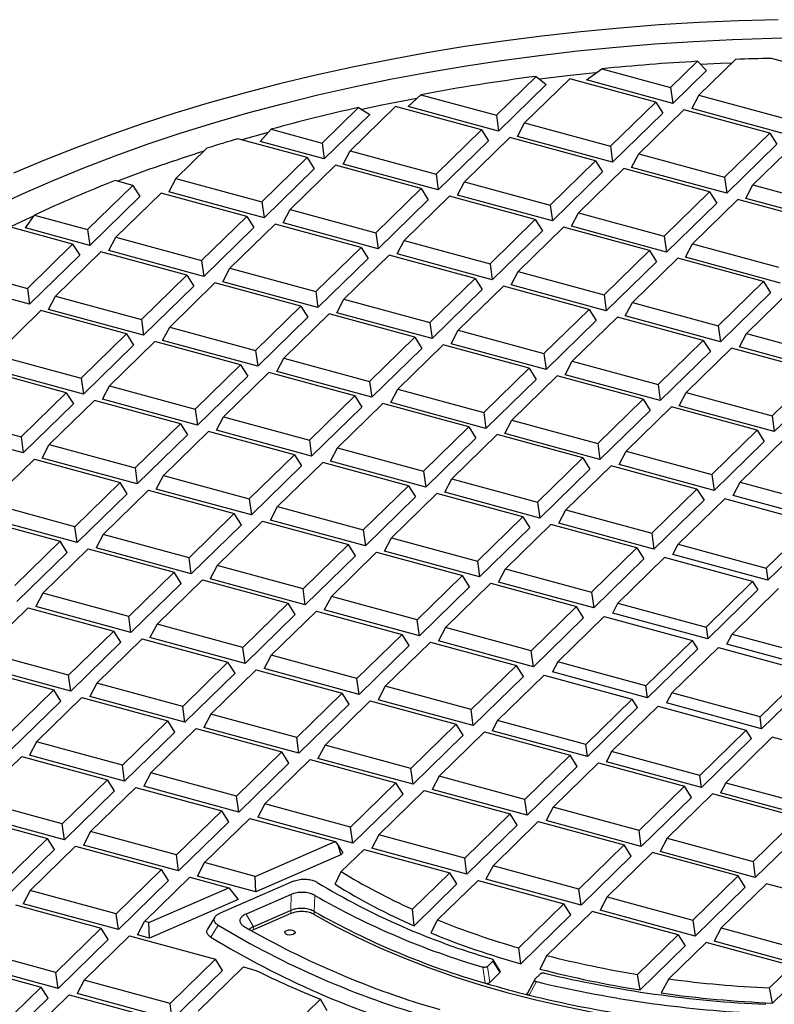
# Model space of a CAD drawing. Units: millimetres. Extents: x 0 to 420, y 0 to 297.
# Drawn here: x 269 to 311, y 163 to 218 of the extents above; entities that cross this region are included whole.
import ezdxf

# ---------------------------------------------------------------- set-up
doc = ezdxf.new("R2010")
doc.units = ezdxf.units.MM

msp = doc.modelspace()

# ---------------------------------------------------------------- linework, layer by layer
at = {"color": 7, "linetype": 'Continuous', "lineweight": 25}
for p, q in [((314.5409, 215.0602), (311.2693, 215.9494)), ((300.9461, 214.7447), (301.8062, 215.3663)), ((301.8062, 215.3663), (305.6447, 214.3231)), ((305.6447, 214.3231), (307.1405, 215.783)), ((307.1405, 215.783), (307.6528, 215.276)), ((309.2605, 215.8852), (307.221, 213.8946)), ((295.9166, 212.774), (298.1397, 214.9438)), ((300.0214, 214.8134), (297.493, 212.3456)), ((298.1397, 214.9438), (298.7009, 214.4845)), ((304.8128, 213.5112), (300.0214, 214.8134)), ((307.6528, 215.276), (305.7663, 213.4347)), ((298.7009, 214.4845), (296.0383, 211.8857)), ((305.7663, 213.4347), (300.9461, 214.7447)), ((305.6447, 214.3231), (305.7663, 213.4347)), ((290.9924, 213.257), (291.7038, 213.919)), ((291.7038, 213.919), (295.9166, 212.774)), ((307.221, 213.8946), (306.8276, 213.1463)), ((307.221, 213.8946), (312.0125, 212.5924)), ((286.1886, 211.225), (288.2141, 213.202)), ((290.2934, 213.2644), (287.765, 210.7966)), ((288.2141, 213.202), (288.8538, 212.8192)), ((295.0848, 211.9622), (290.2934, 213.2644)), ((296.0383, 211.8857), (290.9924, 213.257)), ((302.2845, 211.0434), (304.8128, 213.5112)), ((304.8128, 213.5112), (305.2063, 212.8881)), ((312.1341, 211.7041), (306.8276, 213.1463)), ((288.8538, 212.8192), (286.3103, 210.3366)), ((295.9166, 212.774), (296.0383, 211.8857)), ((305.2063, 212.8881), (302.4061, 210.155)), ((306.3892, 213.0828), (303.8608, 210.615)), ((311.1807, 211.7806), (306.3892, 213.0828)), ((297.0996, 211.5972), (297.493, 212.3456)), ((297.493, 212.3456), (302.2845, 211.0434)), ((282.7352, 211.3083), (283.354, 211.9954)), ((283.354, 211.9954), (286.1886, 211.225)), ((292.5564, 209.4944), (295.0848, 211.9622)), ((296.6612, 211.5337), (294.1328, 209.066)), ((295.0848, 211.9622), (295.4782, 211.3391)), ((301.4526, 210.2315), (296.6612, 211.5337)), ((302.4061, 210.155), (297.0996, 211.5972)), ((308.6523, 209.3128), (311.1807, 211.7806)), ((311.1807, 211.7806), (311.5741, 211.1575)), ((285.3568, 210.4131), (281.4919, 211.4635)), ((286.3103, 210.3366), (282.7352, 211.3083)), ((286.1886, 211.225), (286.3103, 210.3366)), ((295.4782, 211.3391), (292.6781, 208.606)), ((302.2845, 211.0434), (302.4061, 210.155)), ((311.5741, 211.1575), (308.7739, 208.4244)), ((312.757, 211.3521), (310.2286, 208.8844)), ((279.7633, 210.9325), (278.037, 209.2476)), ((282.8284, 207.9453), (285.3568, 210.4131)), ((285.3568, 210.4131), (285.7502, 209.79)), ((287.3716, 210.0482), (287.765, 210.7966)), ((287.765, 210.7966), (292.5564, 209.4944)), ((303.4674, 209.8666), (303.8608, 210.615)), ((303.8608, 210.615), (308.6523, 209.3128)), ((286.9332, 209.9847), (284.4048, 207.5169)), ((291.7246, 208.6825), (286.9332, 209.9847)), ((292.6781, 208.606), (287.3716, 210.0482)), ((298.9242, 207.7637), (301.4526, 210.2315)), ((301.4526, 210.2315), (301.846, 209.6084)), ((308.7739, 208.4244), (303.4674, 209.8666)), ((285.7502, 209.79), (282.95, 207.057)), ((292.5564, 209.4944), (292.6781, 208.606)), ((301.846, 209.6084), (299.0459, 206.8754)), ((303.029, 209.8031), (300.5006, 207.3353)), ((307.8204, 208.5009), (303.029, 209.8031)), ((308.6523, 209.3128), (308.7739, 208.4244)), ((273.1004, 206.3963), (275.6288, 208.8641)), ((275.6288, 208.8641), (274.6501, 209.1301)), ((275.6288, 208.8641), (276.0222, 208.241)), ((278.037, 209.2476), (277.6435, 208.4992)), ((278.037, 209.2476), (282.8284, 207.9453)), ((293.7394, 208.3176), (294.1328, 209.066)), ((294.1328, 209.066), (298.9242, 207.7637)), ((309.8352, 208.136), (310.2286, 208.8844)), ((310.2286, 208.8844), (315.0201, 207.5821)), ((276.0222, 208.241), (273.222, 205.508)), ((277.2051, 208.4357), (274.6767, 205.9679)), ((281.9966, 207.1335), (277.2051, 208.4357)), ((282.95, 207.057), (277.6435, 208.4992)), ((289.1962, 206.2147), (291.7246, 208.6825)), ((293.301, 208.2541), (290.7726, 205.7863)), ((291.7246, 208.6825), (292.118, 208.0594)), ((298.0924, 206.9519), (293.301, 208.2541)), ((299.0459, 206.8754), (293.7394, 208.3176)), ((305.2921, 206.0331), (307.8204, 208.5009)), ((307.8204, 208.5009), (308.2139, 207.8778)), ((282.8284, 207.9453), (282.95, 207.057)), ((292.118, 208.0594), (289.3179, 205.3264)), ((298.9242, 207.7637), (299.0459, 206.8754)), ((308.2139, 207.8778), (305.4137, 205.1447)), ((309.3968, 208.0725), (306.8684, 205.6047)), ((314.1883, 206.7703), (309.3968, 208.0725)), ((315.1417, 206.6938), (309.8352, 208.136)), ((269.6308, 206.484), (270.1332, 207.2027)), ((270.1332, 207.2027), (273.1004, 206.3963)), ((279.4682, 204.6657), (281.9966, 207.1335)), ((281.9966, 207.1335), (282.39, 206.5104)), ((284.0113, 206.7685), (284.4048, 207.5169)), ((284.4048, 207.5169), (289.1962, 206.2147)), ((300.1072, 206.5869), (300.5006, 207.3353)), ((300.5006, 207.3353), (305.2921, 206.0331)), ((283.5729, 206.705), (281.0446, 204.2373)), ((288.3644, 205.4028), (283.5729, 206.705)), ((289.3179, 205.3264), (284.0113, 206.7685)), ((295.564, 204.4841), (298.0924, 206.9519)), ((298.0924, 206.9519), (298.4858, 206.3288)), ((305.4137, 205.1447), (300.1072, 206.5869)), ((272.2686, 205.5844), (268.7536, 206.5397)), ((273.222, 205.508), (269.6308, 206.484)), ((273.1004, 206.3963), (273.222, 205.508)), ((282.39, 206.5104), (279.5898, 203.7773)), ((289.1962, 206.2147), (289.3179, 205.3264)), ((298.4858, 206.3288), (295.6857, 203.5957)), ((299.6688, 206.5234), (297.1404, 204.0557)), ((304.4602, 205.2212), (299.6688, 206.5234)), ((305.2921, 206.0331), (305.4137, 205.1447)), ((269.7402, 203.1166), (272.2686, 205.5844)), ((272.2686, 205.5844), (272.662, 204.9613)), ((274.2833, 205.2195), (274.6767, 205.9679)), ((274.6767, 205.9679), (279.4682, 204.6657)), ((290.3792, 205.0379), (290.7726, 205.7863)), ((290.7726, 205.7863), (295.564, 204.4841)), ((306.475, 204.8563), (306.8684, 205.6047)), ((306.8684, 205.6047), (311.6599, 204.3025)), ((272.662, 204.9613), (269.8618, 202.2283)), ((273.8449, 205.156), (271.3165, 202.6882)), ((278.6364, 203.8538), (273.8449, 205.156)), ((279.5898, 203.7773), (274.2833, 205.2195)), ((285.836, 202.935), (288.3644, 205.4028)), ((289.9408, 204.9744), (287.4124, 202.5066)), ((288.3644, 205.4028), (288.7578, 204.7797)), ((294.7322, 203.6722), (289.9408, 204.9744)), ((295.6857, 203.5957), (290.3792, 205.0379)), ((301.9318, 202.7534), (304.4602, 205.2212)), ((304.4602, 205.2212), (304.8537, 204.5981)), ((264.9487, 204.4189), (269.7402, 203.1166)), ((279.4682, 204.6657), (279.5898, 203.7773)), ((288.7578, 204.7797), (285.9577, 202.0467)), ((295.564, 204.4841), (295.6857, 203.5957)), ((304.8537, 204.5981), (302.0535, 201.8651)), ((306.0366, 204.7928), (303.5082, 202.325)), ((310.828, 203.4906), (306.0366, 204.7928)), ((311.7815, 203.4141), (306.475, 204.8563)), ((276.108, 201.386), (278.6364, 203.8538)), ((278.6364, 203.8538), (279.0298, 203.2307)), ((280.6511, 203.4889), (281.0446, 204.2373)), ((281.0446, 204.2373), (285.836, 202.935)), ((296.747, 203.3073), (297.1404, 204.0557)), ((297.1404, 204.0557), (301.9318, 202.7534)), ((269.8618, 202.2283), (264.5553, 203.6705)), ((280.2127, 203.4254), (277.6843, 200.9576)), ((285.0042, 202.1232), (280.2127, 203.4254)), ((285.9577, 202.0467), (280.6511, 203.4889)), ((292.2038, 201.2044), (294.7322, 203.6722)), ((294.7322, 203.6722), (295.1256, 203.0491)), ((302.0535, 201.8651), (296.747, 203.3073)), ((308.2997, 201.0228), (310.828, 203.4906)), ((310.828, 203.4906), (311.2215, 202.8675)), ((269.7402, 203.1166), (269.8618, 202.2283)), ((279.0298, 203.2307), (276.2296, 200.4977)), ((285.836, 202.935), (285.9577, 202.0467)), ((295.1256, 203.0491), (292.3255, 200.3161)), ((296.3086, 203.2438), (293.7802, 200.776)), ((301.1, 201.9416), (296.3086, 203.2438)), ((301.9318, 202.7534), (302.0535, 201.8651)), ((311.2215, 202.8675), (308.4213, 200.1344)), ((312.4044, 203.0622), (309.876, 200.5944)), ((270.9231, 201.9399), (271.3165, 202.6882)), ((271.3165, 202.6882), (276.108, 201.386)), ((287.019, 201.7582), (287.4124, 202.5066)), ((287.4124, 202.5066), (292.2038, 201.2044)), ((303.1148, 201.5766), (303.5082, 202.325)), ((303.5082, 202.325), (308.2997, 201.0228)), ((270.4847, 201.8764), (267.9563, 199.4086)), ((275.2762, 200.5741), (270.4847, 201.8764)), ((276.2296, 200.4977), (270.9231, 201.9399)), ((282.4758, 199.6554), (285.0042, 202.1232)), ((286.5805, 201.6947), (284.0522, 199.227)), ((285.0042, 202.1232), (285.3976, 201.5001)), ((291.372, 200.3925), (286.5805, 201.6947)), ((292.3255, 200.3161), (287.019, 201.7582)), ((298.5716, 199.4738), (301.1, 201.9416)), ((301.1, 201.9416), (301.4934, 201.3185)), ((276.108, 201.386), (276.2296, 200.4977)), ((285.3976, 201.5001), (282.5974, 198.767)), ((292.2038, 201.2044), (292.3255, 200.3161)), ((301.4934, 201.3185), (298.6933, 198.5854)), ((302.6764, 201.5131), (300.148, 199.0454)), ((307.4678, 200.2109), (302.6764, 201.5131)), ((308.4213, 200.1344), (303.1148, 201.5766)), ((272.7478, 198.1063), (275.2762, 200.5741)), ((275.2762, 200.5741), (275.6696, 199.951)), ((277.2909, 200.2092), (277.6843, 200.9576)), ((277.6843, 200.9576), (282.4758, 199.6554)), ((293.3868, 200.0276), (293.7802, 200.776)), ((293.7802, 200.776), (298.5716, 199.4738)), ((308.2997, 201.0228), (308.4213, 200.1344)), ((309.4826, 199.846), (309.876, 200.5944)), ((309.876, 200.5944), (314.6675, 199.2922)), ((276.8525, 200.1457), (274.3241, 197.6779)), ((281.644, 198.8435), (276.8525, 200.1457)), ((282.5974, 198.767), (277.2909, 200.2092)), ((288.8436, 197.9247), (291.372, 200.3925)), ((292.9484, 199.9641), (290.42, 197.4963)), ((291.372, 200.3925), (291.7654, 199.7694)), ((297.7398, 198.6619), (292.9484, 199.9641)), ((298.6933, 198.5854), (293.3868, 200.0276)), ((304.9395, 197.7431), (307.4678, 200.2109)), ((307.4678, 200.2109), (307.8613, 199.5878)), ((275.6696, 199.951), (272.8694, 197.218)), ((282.4758, 199.6554), (282.5974, 198.767)), ((291.7654, 199.7694), (288.9653, 197.0364)), ((298.5716, 199.4738), (298.6933, 198.5854)), ((307.8613, 199.5878), (305.0611, 196.8548)), ((309.0442, 199.7825), (306.5158, 197.3147)), ((313.8357, 198.4803), (309.0442, 199.7825)), ((314.7891, 198.4038), (309.4826, 199.846)), ((267.9563, 199.4086), (272.7478, 198.1063)), ((283.6587, 198.4786), (284.0522, 199.227)), ((284.0522, 199.227), (288.8436, 197.9247)), ((299.7546, 198.297), (300.148, 199.0454)), ((300.148, 199.0454), (304.9395, 197.7431)), ((271.916, 197.2945), (267.1245, 198.5967)), ((272.8694, 197.218), (267.5629, 198.6602)), ((279.1156, 196.3757), (281.644, 198.8435)), ((283.2203, 198.4151), (280.692, 195.9473)), ((281.644, 198.8435), (282.0374, 198.2204)), ((288.0118, 197.1129), (283.2203, 198.4151)), ((288.9653, 197.0364), (283.6587, 198.4786)), ((295.2114, 196.1941), (297.7398, 198.6619)), ((297.7398, 198.6619), (298.1332, 198.0388)), ((311.3073, 196.0125), (313.8357, 198.4803)), ((272.7478, 198.1063), (272.8694, 197.218)), ((282.0374, 198.2204), (279.2372, 195.4874)), ((288.8436, 197.9247), (288.9653, 197.0364)), ((298.1332, 198.0388), (295.3331, 195.3058)), ((299.3162, 198.2335), (296.7878, 195.7657)), ((304.1076, 196.9313), (299.3162, 198.2335)), ((305.0611, 196.8548), (299.7546, 198.297)), ((314.2291, 197.8572), (311.4289, 195.1241)), ((269.3876, 194.8267), (271.916, 197.2945)), ((271.916, 197.2945), (272.3094, 196.6714)), ((273.9307, 196.9296), (274.3241, 197.6779)), ((274.3241, 197.6779), (279.1156, 196.3757)), ((290.0266, 196.7479), (290.42, 197.4963)), ((290.42, 197.4963), (295.2114, 196.1941)), ((304.9395, 197.7431), (305.0611, 196.8548)), ((306.1224, 196.5663), (306.5158, 197.3147)), ((306.5158, 197.3147), (311.3073, 196.0125)), ((272.3094, 196.6714), (269.5092, 193.9383)), ((273.4923, 196.8661), (270.9639, 194.3983)), ((278.2838, 195.5638), (273.4923, 196.8661)), ((279.2372, 195.4874), (273.9307, 196.9296)), ((285.4834, 194.6451), (288.0118, 197.1129)), ((289.5882, 196.6844), (287.0598, 194.2167)), ((288.0118, 197.1129), (288.4052, 196.4898)), ((294.3796, 195.3822), (289.5882, 196.6844)), ((295.3331, 195.3058), (290.0266, 196.7479)), ((301.5792, 194.4635), (304.1076, 196.9313)), ((304.1076, 196.9313), (304.501, 196.3082)), ((264.5961, 196.1289), (269.3876, 194.8267)), ((279.1156, 196.3757), (279.2372, 195.4874)), ((288.4052, 196.4898), (285.605, 193.7567)), ((295.2114, 196.1941), (295.3331, 195.3058)), ((304.501, 196.3082), (301.7009, 193.5751)), ((305.684, 196.5028), (303.1556, 194.0351)), ((310.4754, 195.2006), (305.684, 196.5028)), ((311.4289, 195.1241), (306.1224, 196.5663)), ((280.2985, 195.1989), (280.692, 195.9473)), ((280.692, 195.9473), (285.4834, 194.6451)), ((296.3944, 195.0173), (296.7878, 195.7657)), ((296.7878, 195.7657), (301.5792, 194.4635)), ((311.3073, 196.0125), (311.4289, 195.1241)), ((269.5092, 193.9383), (264.2027, 195.3805)), ((275.7554, 193.096), (278.2838, 195.5638)), ((279.8601, 195.1354), (277.3317, 192.6676)), ((278.2838, 195.5638), (278.6772, 194.9407)), ((284.6516, 193.8332), (279.8601, 195.1354)), ((285.605, 193.7567), (280.2985, 195.1989)), ((291.8512, 192.9144), (294.3796, 195.3822)), ((294.3796, 195.3822), (294.773, 194.7591)), ((301.7009, 193.5751), (296.3944, 195.0173)), ((307.9471, 192.7328), (310.4754, 195.2006)), ((310.4754, 195.2006), (310.8689, 194.5775)), ((269.3876, 194.8267), (269.5092, 193.9383)), ((278.6772, 194.9407), (275.877, 192.2077)), ((285.4834, 194.6451), (285.605, 193.7567)), ((294.773, 194.7591), (291.9729, 192.0261)), ((295.956, 194.9538), (293.4276, 192.486)), ((300.7474, 193.6516), (295.956, 194.9538)), ((310.8689, 194.5775), (308.0687, 191.8445)), ((312.0518, 194.7722), (309.5234, 192.3044)), ((270.5705, 193.6499), (270.9639, 194.3983)), ((270.9639, 194.3983), (275.7554, 193.096)), ((286.6663, 193.4683), (287.0598, 194.2167)), ((287.0598, 194.2167), (291.8512, 192.9144)), ((301.5792, 194.4635), (301.7009, 193.5751)), ((302.7622, 193.2867), (303.1556, 194.0351)), ((303.1556, 194.0351), (307.9471, 192.7328)), ((267.6037, 191.1186), (270.1321, 193.5864)), ((270.1321, 193.5864), (274.9236, 192.2842)), ((275.877, 192.2077), (270.5705, 193.6499)), ((282.1232, 191.3654), (284.6516, 193.8332)), ((286.2279, 193.4048), (283.6996, 190.937)), ((284.6516, 193.8332), (285.045, 193.2101)), ((291.0194, 192.1026), (286.2279, 193.4048)), ((291.9729, 192.0261), (286.6663, 193.4683)), ((298.219, 191.1838), (300.7474, 193.6516)), ((300.7474, 193.6516), (301.1408, 193.0285)), ((275.7554, 193.096), (275.877, 192.2077)), ((285.045, 193.2101), (282.2448, 190.4771)), ((291.8512, 192.9144), (291.9729, 192.0261)), ((301.1408, 193.0285), (298.3407, 190.2955)), ((302.3238, 193.2232), (299.7954, 190.7554)), ((307.1152, 191.921), (302.3238, 193.2232)), ((308.0687, 191.8445), (302.7622, 193.2867)), ((274.9236, 192.2842), (272.3952, 189.8164)), ((275.317, 191.6611), (274.9236, 192.2842)), ((276.9383, 191.9193), (277.3317, 192.6676)), ((277.3317, 192.6676), (282.1232, 191.3654)), ((293.0342, 191.7376), (293.4276, 192.486)), ((293.4276, 192.486), (298.219, 191.1838)), ((307.9471, 192.7328), (308.0687, 191.8445)), ((309.13, 191.556), (309.5234, 192.3044)), ((309.5234, 192.3044), (314.3149, 191.0022)), ((273.9715, 189.388), (276.4999, 191.8558)), ((276.4999, 191.8558), (281.2914, 190.5535)), ((282.2448, 190.4771), (276.9383, 191.9193)), ((288.491, 189.6348), (291.0194, 192.1026)), ((291.0194, 192.1026), (291.4128, 191.4795)), ((298.3407, 190.2955), (293.0342, 191.7376)), ((304.5868, 189.4532), (307.1152, 191.921)), ((307.1152, 191.921), (307.5087, 191.2979)), ((275.317, 191.6611), (272.5168, 188.928)), ((282.1232, 191.3654), (282.2448, 190.4771)), ((291.4128, 191.4795), (288.6127, 188.7464)), ((292.5958, 191.6741), (290.0674, 189.2064)), ((297.3872, 190.3719), (292.5958, 191.6741)), ((298.219, 191.1838), (298.3407, 190.2955)), ((307.5087, 191.2979), (304.7085, 188.5648)), ((308.6612, 191.3718), (306.0648, 188.8377)), ((313.5814, 190.0346), (308.6612, 191.3718)), ((314.4365, 190.1138), (309.13, 191.556)), ((272.3952, 189.8164), (267.6037, 191.1186)), ((283.3061, 190.1886), (283.6996, 190.937)), ((283.6996, 190.937), (288.491, 189.6348)), ((299.402, 190.007), (299.7954, 190.7554)), ((299.7954, 190.7554), (304.5868, 189.4532)), ((266.7719, 190.3067), (271.5634, 189.0045)), ((272.5168, 188.928), (267.2103, 190.3702)), ((281.2914, 190.5535), (278.763, 188.0857)), ((280.3393, 187.6573), (282.8677, 190.1251)), ((281.6848, 189.9304), (281.2914, 190.5535)), ((282.8677, 190.1251), (287.6592, 188.8229)), ((288.6127, 188.7464), (283.3061, 190.1886)), ((294.8588, 187.9041), (297.3872, 190.3719)), ((297.3872, 190.3719), (297.7806, 189.7488)), ((272.5168, 188.928), (272.3952, 189.8164)), ((281.6848, 189.9304), (278.8846, 187.1974)), ((288.491, 189.6348), (288.6127, 188.7464)), ((297.7806, 189.7488), (294.9805, 187.0158)), ((298.9636, 189.9435), (296.4352, 187.4757)), ((303.755, 188.6413), (298.9636, 189.9435)), ((304.7085, 188.5648), (299.402, 190.007)), ((310.9851, 187.5005), (313.5814, 190.0346)), ((313.8765, 189.5672), (311.0763, 186.8342)), ((271.5634, 189.0045), (269.035, 186.5367)), ((271.9568, 188.3814), (271.5634, 189.0045)), ((273.9715, 189.388), (273.5781, 188.6396)), ((278.763, 188.0857), (273.9715, 189.388)), ((289.674, 188.458), (290.0674, 189.2064)), ((290.0674, 189.2064), (294.8588, 187.9041)), ((304.5868, 189.4532), (304.7085, 188.5648)), ((270.6113, 186.1083), (273.1397, 188.5761)), ((273.1397, 188.5761), (277.9312, 187.2739)), ((278.8846, 187.1974), (273.5781, 188.6396)), ((287.6592, 188.8229), (285.1308, 186.3551)), ((288.0526, 188.1998), (287.6592, 188.8229)), ((294.9805, 187.0158), (289.674, 188.458)), ((301.2266, 186.1735), (303.755, 188.6413)), ((303.755, 188.6413), (304.1484, 188.0182)), ((305.7698, 188.2764), (306.0648, 188.8377)), ((306.0648, 188.8377), (310.9851, 187.5005)), ((271.9568, 188.3814), (269.1566, 185.6484)), ((278.8846, 187.1974), (278.763, 188.0857)), ((288.0526, 188.1998), (285.2524, 185.4668)), ((286.7072, 185.9267), (289.2355, 188.3945)), ((289.2355, 188.3945), (294.027, 187.0923)), ((294.8588, 187.9041), (294.9805, 187.0158)), ((304.1484, 188.0182), (301.3483, 185.2852)), ((305.301, 188.0921), (302.7046, 185.558)), ((310.2212, 186.7549), (305.301, 188.0921)), ((311.0763, 186.8342), (305.7698, 188.2764)), ((280.3393, 187.6573), (279.9459, 186.909)), ((285.1308, 186.3551), (280.3393, 187.6573)), ((296.0418, 186.7273), (296.4352, 187.4757)), ((296.4352, 187.4757), (301.2266, 186.1735)), ((310.9851, 187.5005), (311.0763, 186.8342)), ((277.9312, 187.2739), (275.4028, 184.8061)), ((276.9791, 184.3777), (279.5075, 186.8455)), ((278.3246, 186.6508), (277.9312, 187.2739)), ((279.5075, 186.8455), (284.299, 185.5432)), ((285.2524, 185.4668), (279.9459, 186.909)), ((294.027, 187.0923), (291.4986, 184.6245)), ((294.4204, 186.4692), (294.027, 187.0923)), ((278.3246, 186.6508), (275.5244, 183.9177)), ((285.2524, 185.4668), (285.1308, 186.3551)), ((294.4204, 186.4692), (291.6203, 183.7361)), ((293.075, 184.1961), (295.6034, 186.6638)), ((295.6034, 186.6638), (300.3948, 185.3616)), ((301.3483, 185.2852), (296.0418, 186.7273)), ((307.6249, 184.2208), (310.2212, 186.7549)), ((310.5163, 186.2876), (307.7161, 183.5545)), ((311.6688, 186.3615), (309.0724, 183.8274)), ((310.2212, 186.7549), (310.5163, 186.2876)), ((270.6113, 186.1083), (270.2179, 185.3599)), ((275.4028, 184.8061), (270.6113, 186.1083)), ((286.7072, 185.9267), (286.3137, 185.1783)), ((291.4986, 184.6245), (286.7072, 185.9267)), ((301.2266, 186.1735), (301.3483, 185.2852)), ((267.2511, 182.8286), (269.7795, 185.2964)), ((269.7795, 185.2964), (274.571, 183.9942)), ((275.5244, 183.9177), (270.2179, 185.3599)), ((284.299, 185.5432), (281.7706, 183.0754)), ((284.6924, 184.9201), (284.299, 185.5432)), ((291.6203, 183.7361), (286.3137, 185.1783)), ((300.3948, 185.3616), (297.8664, 182.8938)), ((300.7882, 184.7385), (300.3948, 185.3616)), ((302.4096, 184.9967), (302.7046, 185.558)), ((302.7046, 185.558), (307.6249, 184.2208)), ((275.5244, 183.9177), (275.4028, 184.8061)), ((284.6924, 184.9201), (281.8922, 182.1871)), ((283.347, 182.647), (285.8753, 185.1148)), ((285.8753, 185.1148), (290.6668, 183.8126)), ((291.6203, 183.7361), (291.4986, 184.6245)), ((300.7882, 184.7385), (297.9881, 182.0055)), ((299.3444, 182.2783), (301.9408, 184.8124)), ((301.9408, 184.8124), (306.861, 183.4752)), ((307.7161, 183.5545), (302.4096, 184.9967)), ((276.9791, 184.3777), (276.5857, 183.6293)), ((281.7706, 183.0754), (276.9791, 184.3777)), ((293.075, 184.1961), (292.6816, 183.4477)), ((297.8664, 182.8938), (293.075, 184.1961)), ((307.6249, 184.2208), (307.7161, 183.5545)), ((274.571, 183.9942), (272.0426, 181.5264)), ((273.6189, 181.098), (276.1473, 183.5658)), ((274.9644, 183.3711), (274.571, 183.9942)), ((276.1473, 183.5658), (280.9388, 182.2636)), ((281.8922, 182.1871), (276.5857, 183.6293)), ((290.6668, 183.8126), (288.1384, 181.3448)), ((291.0602, 183.1895), (290.6668, 183.8126)), ((308.7774, 183.2661), (309.0724, 183.8274)), ((309.0724, 183.8274), (313.9927, 182.4902)), ((274.9644, 183.3711), (272.1642, 180.6381)), ((281.8922, 182.1871), (281.7706, 183.0754)), ((291.0602, 183.1895), (288.26, 180.4565)), ((289.7148, 180.9164), (292.2432, 183.3842)), ((292.2432, 183.3842), (297.0346, 182.082)), ((297.9881, 182.0055), (292.6816, 183.4477)), ((306.861, 183.4752), (304.2647, 180.9411)), ((307.156, 183.0079), (304.3559, 180.2749)), ((305.7122, 180.5477), (308.3086, 183.0818)), ((307.156, 183.0079), (306.861, 183.4752)), ((308.3086, 183.0818), (313.2288, 181.7446)), ((314.0839, 181.8239), (308.7774, 183.2661)), ((272.0426, 181.5264), (267.2511, 182.8286)), ((283.347, 182.647), (282.9535, 181.8987)), ((288.1384, 181.3448), (283.347, 182.647)), ((297.9881, 182.0055), (297.8664, 182.8938)), ((266.4193, 182.0168), (271.2108, 180.7145)), ((272.1642, 180.6381), (266.8577, 182.0803)), ((280.9388, 182.2636), (278.4104, 179.7958)), ((279.9867, 179.3674), (282.5151, 181.8352)), ((281.3322, 181.6405), (280.9388, 182.2636)), ((282.5151, 181.8352), (287.3066, 180.5329)), ((288.26, 180.4565), (282.9535, 181.8987)), ((297.0346, 182.082), (294.5062, 179.6142)), ((297.428, 181.4589), (297.0346, 182.082)), ((299.3444, 182.2783), (299.0494, 181.717)), ((304.2647, 180.9411), (299.3444, 182.2783)), ((272.1642, 180.6381), (272.0426, 181.5264)), ((281.3322, 181.6405), (278.532, 178.9074)), ((288.26, 180.4565), (288.1384, 181.3448)), ((297.428, 181.4589), (294.6279, 178.7258)), ((295.9842, 178.9987), (298.5806, 181.5328)), ((298.5806, 181.5328), (303.5008, 180.1956)), ((304.3559, 180.2749), (299.0494, 181.717)), ((313.2288, 181.7446), (310.6325, 179.2105)), ((273.6189, 181.098), (273.2255, 180.3496)), ((278.4104, 179.7958), (273.6189, 181.098)), ((289.7148, 180.9164), (289.3214, 180.168)), ((294.5062, 179.6142), (289.7148, 180.9164)), ((304.3559, 180.2749), (304.2647, 180.9411)), ((313.5239, 181.2773), (310.7237, 178.5442)), ((271.2108, 180.7145), (268.6824, 178.2468)), ((270.2587, 177.8183), (272.7871, 180.2861)), ((271.6042, 180.0915), (271.2108, 180.7145)), ((272.7871, 180.2861), (277.5786, 178.9839)), ((278.532, 178.9074), (273.2255, 180.3496)), ((287.3066, 180.5329), (284.7782, 178.0651)), ((287.7, 179.9098), (287.3066, 180.5329)), ((303.5008, 180.1956), (300.9044, 177.6615)), ((303.7958, 179.7282), (303.5008, 180.1956)), ((305.7122, 180.5477), (305.4172, 179.9864)), ((310.6325, 179.2105), (305.7122, 180.5477)), ((271.6042, 180.0915), (268.804, 177.3584)), ((278.532, 178.9074), (278.4104, 179.7958)), ((287.7, 179.9098), (284.8998, 177.1768)), ((286.3546, 177.6367), (288.8829, 180.1045)), ((288.8829, 180.1045), (293.6744, 178.8023)), ((294.6279, 178.7258), (289.3214, 180.168)), ((303.7958, 179.7282), (300.9957, 176.9952)), ((302.352, 177.268), (304.9484, 179.8021)), ((304.9484, 179.8021), (309.8686, 178.4649)), ((310.7237, 178.5442), (305.4172, 179.9864)), ((279.9867, 179.3674), (279.5933, 178.619)), ((284.7782, 178.0651), (279.9867, 179.3674)), ((294.6279, 178.7258), (294.5062, 179.6142)), ((310.7237, 178.5442), (310.6325, 179.2105)), ((277.5786, 178.9839), (275.0502, 176.5161)), ((276.6265, 176.0877), (279.1549, 178.5555)), ((277.972, 178.3608), (277.5786, 178.9839)), ((279.1549, 178.5555), (283.9464, 177.2533)), ((284.8998, 177.1768), (279.5933, 178.619)), ((293.6744, 178.8023), (291.146, 176.3345)), ((294.0678, 178.1792), (293.6744, 178.8023)), ((295.9842, 178.9987), (295.6892, 178.4374)), ((300.9044, 177.6615), (295.9842, 178.9987)), ((277.972, 178.3608), (275.1718, 175.6278)), ((284.8998, 177.1768), (284.7782, 178.0651)), ((294.0678, 178.1792), (291.2677, 175.4462)), ((292.7224, 175.9061), (295.2508, 178.3739)), ((295.2508, 178.3739), (300.0422, 177.0717)), ((300.9957, 176.9952), (295.6892, 178.4374)), ((309.8686, 178.4649), (307.2723, 175.9308)), ((310.1637, 177.9976), (307.3635, 175.2646)), ((311.3162, 178.0715), (308.7198, 175.5374)), ((310.1637, 177.9976), (309.8686, 178.4649)), ((316.2364, 176.7343), (311.3162, 178.0715)), ((270.2587, 177.8183), (269.8653, 177.07)), ((275.0502, 176.5161), (270.2587, 177.8183)), ((286.3546, 177.6367), (285.9611, 176.8884)), ((291.146, 176.3345), (286.3546, 177.6367)), ((300.9957, 176.9952), (300.9044, 177.6615)), ((266.8985, 174.5387), (269.4269, 177.0065)), ((269.4269, 177.0065), (274.2184, 175.7042)), ((275.1718, 175.6278), (269.8653, 177.07)), ((283.9464, 177.2533), (281.418, 174.7855)), ((284.3398, 176.6302), (283.9464, 177.2533)), ((291.2677, 175.4462), (285.9611, 176.8884)), ((300.0422, 177.0717), (297.5138, 174.6039)), ((300.4356, 176.4486), (300.0422, 177.0717)), ((302.352, 177.268), (302.057, 176.7068)), ((307.2723, 175.9308), (302.352, 177.268)), ((275.1718, 175.6278), (275.0502, 176.5161)), ((284.3398, 176.6302), (281.5396, 173.8971)), ((282.9943, 174.3571), (285.5227, 176.8249)), ((285.5227, 176.8249), (290.3142, 175.5226)), ((300.4356, 176.4486), (297.6355, 173.7155)), ((299.0902, 174.1755), (301.6186, 176.6433)), ((301.6186, 176.6433), (306.41, 175.341)), ((307.3635, 175.2646), (302.057, 176.7068)), ((276.6265, 176.0877), (276.2331, 175.3393)), ((281.418, 174.7855), (276.6265, 176.0877)), ((291.2677, 175.4462), (291.146, 176.3345)), ((292.7224, 175.9061), (292.329, 175.1577)), ((297.5138, 174.6039), (292.7224, 175.9061)), ((307.3635, 175.2646), (307.2723, 175.9308)), ((274.2184, 175.7042), (271.69, 173.2365)), ((273.2663, 172.808), (275.7947, 175.2758)), ((274.6118, 175.0812), (274.2184, 175.7042)), ((275.7947, 175.2758), (280.5862, 173.9736)), ((281.5396, 173.8971), (276.2331, 175.3393)), ((290.3142, 175.5226), (287.7858, 173.0548)), ((290.7076, 174.8995), (290.3142, 175.5226)), ((306.41, 175.341), (303.8816, 172.8732)), ((306.8034, 174.7179), (306.41, 175.341)), ((308.7198, 175.5374), (308.4248, 174.9761)), ((308.7198, 175.5374), (313.6401, 174.2002)), ((274.6118, 175.0812), (271.8116, 172.3481)), ((281.5396, 173.8971), (281.418, 174.7855)), ((290.7076, 174.8995), (287.9074, 172.1665)), ((289.3622, 172.6264), (291.8906, 175.0942)), ((291.8906, 175.0942), (296.682, 173.792)), ((297.6355, 173.7155), (292.329, 175.1577)), ((306.8034, 174.7179), (304.0033, 171.9849)), ((307.9864, 174.9126), (305.458, 172.4448)), ((312.7778, 173.6104), (307.9864, 174.9126)), ((313.7313, 173.5339), (308.4248, 174.9761)), ((271.69, 173.2365), (266.8985, 174.5387)), ((282.9943, 174.3571), (282.6009, 173.6087)), ((287.7858, 173.0548), (282.9943, 174.3571)), ((297.6355, 173.7155), (297.5138, 174.6039)), ((299.0902, 174.1755), (298.6968, 173.4271)), ((303.8816, 172.8732), (299.0902, 174.1755)), ((266.0667, 173.7268), (270.8582, 172.4246)), ((271.8116, 172.3481), (266.5051, 173.7903)), ((280.5862, 173.9736), (278.0578, 171.5058)), ((280.9796, 173.3505), (280.5862, 173.9736)), ((287.9074, 172.1665), (282.6009, 173.6087)), ((296.682, 173.792), (294.1536, 171.3242)), ((297.0754, 173.1689), (296.682, 173.792)), ((310.2495, 171.1426), (312.7778, 173.6104)), ((271.8116, 172.3481), (271.69, 173.2365)), ((280.9796, 173.3505), (278.1794, 170.6175)), ((279.6341, 171.0774), (282.1625, 173.5452)), ((282.1625, 173.5452), (286.9197, 172.2523)), ((287.9074, 172.1665), (287.7858, 173.0548)), ((297.0754, 173.1689), (294.2753, 170.4359)), ((295.73, 170.8958), (298.2584, 173.3636)), ((298.2584, 173.3636), (303.0498, 172.0614)), ((304.0033, 171.9849), (298.6968, 173.4271)), ((273.2663, 172.808), (272.8729, 172.0597)), ((278.0578, 171.5058), (273.2663, 172.808)), ((289.3622, 172.6264), (288.9687, 171.8781)), ((294.1536, 171.3242), (289.3622, 172.6264)), ((304.0033, 171.9849), (303.8816, 172.8732)), ((313.1713, 172.9873), (310.3711, 170.2543)), ((270.8582, 172.4246), (268.3298, 169.9568)), ((269.9061, 169.5284), (272.4345, 171.9962)), ((271.2516, 171.8015), (270.8582, 172.4246)), ((272.4345, 171.9962), (277.226, 170.6939)), ((278.1794, 170.6175), (272.8729, 172.0597)), ((282.4554, 170.3106), (286.9197, 172.2523)), ((286.9197, 172.2523), (287.0626, 172.071)), ((287.0626, 172.071), (287.2299, 171.5052)), ((287.0626, 172.071), (287.3474, 171.6199)), ((303.0498, 172.0614), (300.5214, 169.5936)), ((303.4432, 171.4383), (303.0498, 172.0614)), ((305.458, 172.4448), (305.0646, 171.6965)), ((305.458, 172.4448), (310.2495, 171.1426)), ((271.2516, 171.8015), (268.4514, 169.0684)), ((278.1794, 170.6175), (278.0578, 171.5058)), ((287.2299, 171.5052), (282.4932, 169.4451)), ((287.2299, 171.5052), (287.3474, 171.6199)), ((287.2634, 170.578), (288.5303, 171.8146)), ((288.5303, 171.8146), (293.3218, 170.5123)), ((294.2753, 170.4359), (288.9687, 171.8781)), ((303.4432, 171.4383), (300.6431, 168.7052)), ((304.6262, 171.633), (302.0978, 169.1652)), ((309.4176, 170.3307), (304.6262, 171.633)), ((310.3711, 170.2543), (305.0646, 171.6965)), ((279.2407, 170.329), (279.6341, 171.0774)), ((282.4554, 170.3106), (279.6341, 171.0774)), ((294.2753, 170.4359), (294.1536, 171.3242)), ((295.73, 170.8958), (295.3366, 170.1474)), ((300.5214, 169.5936), (295.73, 170.8958)), ((310.2495, 171.1426), (310.3711, 170.2543)), ((277.226, 170.6939), (274.6976, 168.2262)), ((277.6194, 170.0709), (277.226, 170.6939)), ((282.4932, 169.4451), (279.2407, 170.329)), ((282.4932, 169.4451), (282.4554, 170.3106)), ((286.9156, 169.8741), (287.2634, 170.578)), ((293.3218, 170.5123), (291.2345, 168.475)), ((293.7152, 169.8892), (293.3218, 170.5123)), ((306.8892, 167.8629), (309.4176, 170.3307)), ((309.811, 169.7076), (309.4176, 170.3307)), ((277.6194, 170.0709), (274.8192, 167.3378)), ((276.2739, 167.7977), (278.8023, 170.2655)), ((278.8023, 170.2655), (280.9867, 169.6719)), ((284.5879, 170.0366), (280.5092, 168.2626)), ((293.7152, 169.8892), (291.3211, 167.5525)), ((292.6365, 167.8764), (294.8982, 170.0839)), ((294.8982, 170.0839), (299.6896, 168.7817)), ((300.6431, 168.7052), (295.3366, 170.1474)), ((310.994, 169.9023), (308.4656, 167.4345)), ((315.7854, 168.6001), (310.994, 169.9023)), ((269.9061, 169.5284), (269.5127, 168.78)), ((274.6976, 168.2262), (269.9061, 169.5284)), ((276.5225, 167.7302), (280.9867, 169.6719)), ((280.9867, 169.6719), (281.5044, 169.015)), ((284.4697, 169.2992), (281.9458, 168.2015)), ((300.6431, 168.7052), (300.5214, 169.5936)), ((309.811, 169.7076), (307.0109, 166.9746)), ((269.0743, 168.7165), (273.8658, 167.4143)), ((274.8192, 167.3378), (269.5127, 168.78)), ((281.5044, 169.015), (276.5603, 166.8646)), ((299.6896, 168.7817), (297.1665, 166.3191)), ((300.083, 168.1586), (299.6896, 168.7817)), ((302.0978, 169.1652), (301.7044, 168.4168)), ((302.0978, 169.1652), (306.8892, 167.8629)), ((274.8192, 167.3378), (274.6976, 168.2262)), ((284.4396, 168.4041), (282.3604, 167.4998)), ((284.4396, 168.2326), (282.3604, 167.3283)), ((291.3211, 167.5525), (291.2345, 168.475)), ((300.083, 168.1586), (297.2852, 165.4279)), ((301.266, 168.3533), (298.7429, 165.8907)), ((306.0574, 167.0511), (301.266, 168.3533)), ((307.0109, 166.9746), (301.7044, 168.4168)), ((275.8805, 167.0494), (276.2739, 167.7977)), ((276.5225, 167.7302), (276.2739, 167.7977)), ((276.5603, 166.8646), (276.5225, 167.7302)), ((280.2116, 168.0383), (279.7946, 167.3563)), ((292.6365, 167.8764), (292.266, 167.1505)), ((306.8892, 167.8629), (307.0109, 166.9746)), ((273.8658, 167.4143), (271.3374, 164.9465)), ((274.2592, 166.7912), (273.8658, 167.4143)), ((276.5603, 166.8646), (275.8805, 167.0494)), ((282.3604, 167.3283), (282.2694, 167.2817)), ((303.7957, 164.8436), (306.0574, 167.0511)), ((306.0574, 167.0511), (306.4508, 166.428)), ((308.4656, 167.4345), (308.0722, 166.6862)), ((308.4656, 167.4345), (313.2571, 166.1323)), ((274.2592, 166.7912), (271.459, 164.0581)), ((272.9137, 164.5181), (275.4421, 166.9859)), ((275.4421, 166.9859), (280.2336, 165.6836)), ((307.6338, 166.6227), (305.5464, 164.5854)), ((312.4252, 165.3204), (307.6338, 166.6227)), ((313.3787, 165.244), (308.0722, 166.6862)), ((271.3374, 164.9465), (266.5459, 166.2487)), ((297.2852, 165.4279), (297.1665, 166.3191)), ((306.4508, 166.428), (303.9403, 163.9777)), ((265.7141, 165.4368), (270.5056, 164.1346)), ((271.459, 164.0581), (266.1525, 165.5003)), ((280.2336, 165.6836), (277.7052, 163.2159)), ((280.627, 165.0606), (280.2336, 165.6836)), ((295.429, 165.2854), (295.7288, 165.578)), ((296.1344, 165.0189), (295.7439, 165.6515)), ((298.7429, 165.8907), (298.3465, 165.1394)), ((271.459, 164.0581), (271.3374, 164.9465)), ((280.627, 165.0606), (277.8268, 162.3275)), ((279.2815, 162.7874), (281.8099, 165.2552)), ((281.8099, 165.2552), (282.5017, 165.0672)), ((296.1167, 164.9495), (295.545, 164.3915)), ((298.0666, 164.5685), (298.3665, 164.8611)), ((303.9403, 163.9777), (303.7957, 164.8436)), ((311.1583, 164.0839), (312.4252, 165.3204)), ((272.9137, 164.5181), (272.5203, 163.7697)), ((277.7052, 163.2159), (272.9137, 164.5181)), ((298.0435, 164.5205), (297.64, 163.7584)), ((305.5464, 164.5854), (305.118, 163.8028)), ((312.8187, 164.6973), (311.3255, 163.24)), ((270.5056, 164.1346), (267.9772, 161.6668)), ((269.5535, 161.2384), (272.0819, 163.7062)), ((270.899, 163.5115), (270.5056, 164.1346)), ((272.0819, 163.7062), (276.8734, 162.404)), ((277.8268, 162.3275), (272.5203, 163.7697)), ((311.3255, 163.24), (311.1583, 164.0839)), ((270.899, 163.5115), (268.0988, 160.7785)), ((277.8268, 162.3275), (277.7052, 163.2159)), ((286.0969, 163.4606), (284.073, 161.4852)), ((286.4684, 162.8161), (286.0969, 163.4606))]:
    msp.add_line(p, q, dxfattribs=at)
at = {"color": 8, "linetype": 'Continuous', "lineweight": 18}
for p, q in [((284.4697, 169.2992), (284.4396, 168.4041)), ((285.7837, 169.2478), (285.7491, 168.3553)), ((281.9458, 168.2015), (282.3604, 167.4998)), ((284.4396, 168.4041), (284.4396, 168.2326)), ((285.7491, 168.3553), (285.7491, 168.1839)), ((279.9807, 166.9195), (280.3923, 167.5838)), ((282.3604, 167.4998), (282.3604, 167.3283)), ((295.7288, 165.578), (296.1167, 164.9495)), ((295.1678, 165.247), (295.2851, 164.3528)), ((295.545, 164.3915), (295.429, 165.2854)), ((297.6676, 163.8146), (298.0666, 164.5685)), ((298.1526, 164.4358), (297.7522, 163.6823))]:
    msp.add_line(p, q, dxfattribs=at)
at = {"color": 7, "linetype": 'Continuous', "lineweight": 25, "flags": 128}
for points in [[(311.6485, 218.1057), (309.4298, 218.0436), (307.2161, 217.9453), (305.0096, 217.8108), (302.8125, 217.6403), (300.6269, 217.434), (298.4552, 217.192), (296.2995, 216.9147), (294.162, 216.6022), (292.0449, 216.255), (289.9502, 215.8733), (287.8801, 215.4575), (285.8366, 215.0081), (283.8219, 214.5255), (281.838, 214.0102), (279.8868, 213.4627), (277.9704, 212.8836), (276.0906, 212.2735), (274.2494, 211.6329), (272.4486, 210.9626), (270.69, 210.2631), (268.9755, 209.5352)], [(267.8929, 207.6573), (269.5124, 208.4129), (271.1782, 209.1413), (272.8886, 209.8417), (274.6418, 210.5135), (276.436, 211.1559), (278.2694, 211.7683), (280.1401, 212.35), (282.0461, 212.9005), (283.9855, 213.4191), (285.9562, 213.9053), (287.9563, 214.3587), (289.9836, 214.7787), (292.0361, 215.1649), (294.1116, 215.5169), (296.208, 215.8345), (298.3232, 216.1171), (300.4549, 216.3646), (302.6009, 216.5766), (304.7591, 216.7531), (306.9272, 216.8937), (309.1029, 216.9983), (311.284, 217.0669), (313.4683, 217.0993)], [(309.0525, 215.6822), (308.4321, 215.6554), (307.3359, 215.6006)], [(301.4727, 215.1459), (299.873, 214.9736), (298.3412, 214.7888)], [(291.4757, 213.7116), (289.5329, 213.3292), (288.4083, 213.0913)], [(283.1764, 211.8154), (281.7175, 211.4069), (281.7092, 211.4045)], [(270.0781, 207.149), (269.4355, 206.8521), (268.7686, 206.5356)], [(285.7491, 168.1839), (286.9178, 167.5349), (288.142, 166.9136), (289.4192, 166.3213), (290.7469, 165.7592), (292.1223, 165.2284), (293.5427, 164.7301), (295.0052, 164.2651), (296.5068, 163.8345), (298.0444, 163.4391), (299.6151, 163.0797), (301.2156, 162.7571), (302.8426, 162.4719), (304.4928, 162.2246), (306.163, 162.0159), (307.8498, 161.846), (309.5496, 161.7154)], [(284.5353, 167.3158), (284.6226, 167.2793), (284.6761, 167.2283), (284.6878, 167.1707), (284.6557, 167.1152), (284.5848, 167.0702), (284.4859, 167.0427), (284.374, 167.0367), (284.2662, 167.0532), (284.1789, 167.0897), (284.1254, 167.1406), (284.1138, 167.1982), (284.1458, 167.2538), (284.2167, 167.2987), (284.3156, 167.3263), (284.4275, 167.3323), (284.5353, 167.3158)]]:
    msp.add_lwpolyline(points, dxfattribs=at)
at = {"color": 7, "linetype": 'Continuous', "lineweight": 25}
for centre, radius, start, end in [((314.3232, 88.756), 127.23, 91.375414, 92.280522), ((314.174, 91.4061), 124.5756, 93.236639, 95.697671), ((313.0966, 100.2924), 115.6229, 97.43255, 100.6624), ((310.3842, 113.5064), 102.1309, 102.537321, 105.346916), ((307.8365, 122.6265), 92.661, 106.517708, 107.635852), ((305.8576, 126.9271), 87.8579, 107.393056, 110.726273), ((301.7939, 139.2605), 74.957, 111.230777, 114.98525), ((304.8619, 199.009), 33.437, 238.24298, 245.94865), ((307.0858, 205.0263), 40.9468, 238.87152, 253.79379), ((304.8579, 198.581), 33.8529, 237.99385, 246.42973), ((307.2247, 206.5328), 43.0103, 240.09869, 253.72031), ((307.3701, 206.5059), 43.8513, 240.45855, 254.0028), ((305.8, 209.7925), 49.2658, 238.95407, 254.06332), ((309.9405, 210.8427), 46.3198, 248.06358, 253.99159), ((306.3234, 210.0133), 49.0456, 240.05797, 253.94655), ((309.924, 210.4272), 46.7405, 247.80335, 254.3118), ((305.6872, 209.1011), 49.3975, 238.64086, 254.38498), ((313.0058, 222.0053), 57.8989, 255.738807, 260.846984), ((304.8578, 210.2673), 50.4267, 243.68281, 248.15822), ((312.9895, 221.596), 58.3246, 255.459712, 261.074365), ((313.8881, 228.9191), 65.8128, 256.579072, 267.442921), ((311.4855, 219.0876), 57.082, 253.51226, 256.07871), ((313.7917, 229.7253), 67.1364, 256.529495, 266.643874), ((314.2118, 229.9036), 65.8905, 262.443081, 267.343868), ((314.2066, 229.533), 66.3556, 262.127608, 267.511543), ((313.7405, 229.0821), 67.3258, 256.262397, 266.431175)]:
    msp.add_arc(centre, radius, start, end, dxfattribs=at)
for points, knots in [([(284.5879, 170.0366), (284.6775, 170.0689), (284.8569, 170.1337), (285.181, 170.1649), (285.4923, 170.139), (285.7444, 170.0704), (285.8655, 170.0041), (285.918, 169.9755)], [0, 0, 0, 0, 0.2188057, 0.4382305, 0.6447886, 0.8461473, 1, 1, 1, 1]), ([(285.7837, 169.2478), (285.7048, 169.2866), (285.5469, 169.3643), (285.2363, 169.4202), (284.921, 169.4191), (284.6593, 169.3724), (284.5243, 169.3203), (284.4697, 169.2992)], [0, 0, 0, 0, 0.2219699, 0.4445439, 0.6546351, 0.8601904, 1, 1, 1, 1]), ([(280.3923, 167.5838), (280.3599, 167.6058), (280.2943, 167.6505), (280.2242, 167.7264), (280.1785, 167.8079), (280.1626, 167.8901), (280.1751, 167.9716), (280.2133, 168.048), (280.2758, 168.12), (280.3507, 168.1784), (280.43, 168.2261), (280.4827, 168.2504), (280.5092, 168.2626)], [0, 0, 0, 0, 0.1090234, 0.2209833, 0.3300793, 0.4427168, 0.5457098, 0.651842, 0.7526396, 0.8561189, 0.927659, 1, 1, 1, 1]), ([(281.9458, 168.2015), (281.9063, 168.1827), (281.8262, 168.1446), (281.731, 168.076), (281.6579, 167.9998), (281.6142, 167.9201), (281.5988, 167.8386), (281.6105, 167.7601), (281.6476, 167.6837), (281.703, 167.6178), (281.7693, 167.5607), (281.8187, 167.5295), (281.8436, 167.5138)], [0, 0, 0, 0, 0.1076221, 0.2181352, 0.3258316, 0.4370422, 0.5384407, 0.6429477, 0.7418927, 0.8434745, 0.9212043, 1, 1, 1, 1]), ([(285.7491, 168.3553), (285.6655, 168.3955), (285.4981, 168.476), (285.1732, 168.5281), (284.8533, 168.52), (284.6077, 168.4704), (284.4837, 168.4215), (284.4396, 168.4041)], [0, 0, 0, 0, 0.233576, 0.4678674, 0.6783023, 0.8854259, 1, 1, 1, 1]), ([(285.7491, 168.1839), (285.6655, 168.2241), (285.4981, 168.3045), (285.1732, 168.3567), (284.8533, 168.3486), (284.6077, 168.2989), (284.4837, 168.25), (284.4396, 168.2326)], [0, 0, 0, 0, 0.23357602, 0.46786751, 0.67830244, 0.88542607, 1, 1, 1, 1]), ([(279.9807, 166.9195), (279.9486, 166.9416), (279.8835, 166.9865), (279.8146, 167.0626), (279.7698, 167.1442), (279.7556, 167.2263), (279.7662, 167.303), (279.7929, 167.3489), (279.8051, 167.3698)], [0, 0, 0, 0, 0.1725377, 0.3497258, 0.5223776, 0.7006264, 0.8637329, 1, 1, 1, 1]), ([(282.3604, 167.4998), (282.3393, 167.4902), (282.2971, 167.4709), (282.2391, 167.4384), (282.1863, 167.4031), (282.1504, 167.3756), (282.1344, 167.3595), (282.1317, 167.3567)], [0, 0, 0, 0, 0.2332961, 0.4681783, 0.7083276, 0.9504221, 1, 1, 1, 1]), ([(295.6577, 165.7066), (295.6667, 165.7036), (295.6849, 165.6975), (295.7081, 165.6857), (295.7274, 165.672), (295.7412, 165.6571), (295.7496, 165.6414), (295.7525, 165.6256), (295.7503, 165.6098), (295.7442, 165.5967), (295.7366, 165.5861), (295.7314, 165.5807), (295.7288, 165.578)], [0, 0, 0, 0, 0.11147867, 0.22599306, 0.33753993, 0.452672, 0.55827096, 0.66704316, 0.77103352, 0.8778129, 0.93867377, 1, 1, 1, 1]), ([(295.429, 165.2854), (295.417, 165.2758), (295.393, 165.2568), (295.3372, 165.2384), (295.2755, 165.2313), (295.2167, 165.2346), (295.1833, 165.2431), (295.1678, 165.247)], [0, 0, 0, 0, 0.215273, 0.43115575, 0.63363848, 0.83014894, 1, 1, 1, 1]), ([(296.1167, 164.9495), (296.1212, 164.9545), (296.1305, 164.9646), (296.1382, 164.9809), (296.1404, 164.9977), (296.1381, 165.0119), (296.1329, 165.0202), (296.1312, 165.023)], [0, 0, 0, 0, 0.2174651, 0.4407742, 0.6583831, 0.8830659, 1, 1, 1, 1]), ([(298.6128, 164.9035), (298.5923, 164.9074), (298.5513, 164.915), (298.4857, 164.9124), (298.428, 164.8992), (298.3887, 164.8804), (298.3724, 164.8663), (298.3665, 164.8611)], [0, 0, 0, 0, 0.2259584, 0.4524729, 0.6667566, 0.8775295, 1, 1, 1, 1]), ([(295.2851, 164.3528), (295.305, 164.348), (295.3449, 164.3386), (295.4109, 164.3384), (295.4703, 164.3492), (295.5165, 164.3678), (295.536, 164.384), (295.545, 164.3915)], [0, 0, 0, 0, 0.21567309, 0.43201699, 0.63463959, 0.83144371, 1, 1, 1, 1]), ([(298.0666, 164.5685), (298.062, 164.5635), (298.0526, 164.5532), (298.0449, 164.5368), (298.0425, 164.5197), (298.046, 164.5032), (298.0551, 164.4874), (298.0689, 164.4733), (298.0869, 164.4606), (298.1075, 164.4503), (298.1296, 164.4419), (298.1449, 164.4378), (298.1526, 164.4358)], [0, 0, 0, 0, 0.10620606, 0.21527954, 0.32155993, 0.43131178, 0.53105177, 0.63387736, 0.73081167, 0.83037521, 0.91448899, 1, 1, 1, 1]), ([(297.7522, 163.6823), (297.7427, 163.6849), (297.7235, 163.6902), (297.6983, 163.7011), (297.6767, 163.714), (297.6605, 163.7283), (297.6496, 163.7437), (297.6444, 163.7592), (297.6442, 163.7748), (297.6486, 163.7893), (297.6564, 163.8027), (297.6639, 163.8106), (297.6676, 163.8146)], [0, 0, 0, 0, 0.10641558, 0.21567018, 0.32216222, 0.43217944, 0.53199951, 0.63489429, 0.73200652, 0.8316694, 0.91514779, 1, 1, 1, 1])]:
    msp.add_open_spline(points, degree=3, knots=knots, dxfattribs=at)

doc.saveas('drawing.dxf')
